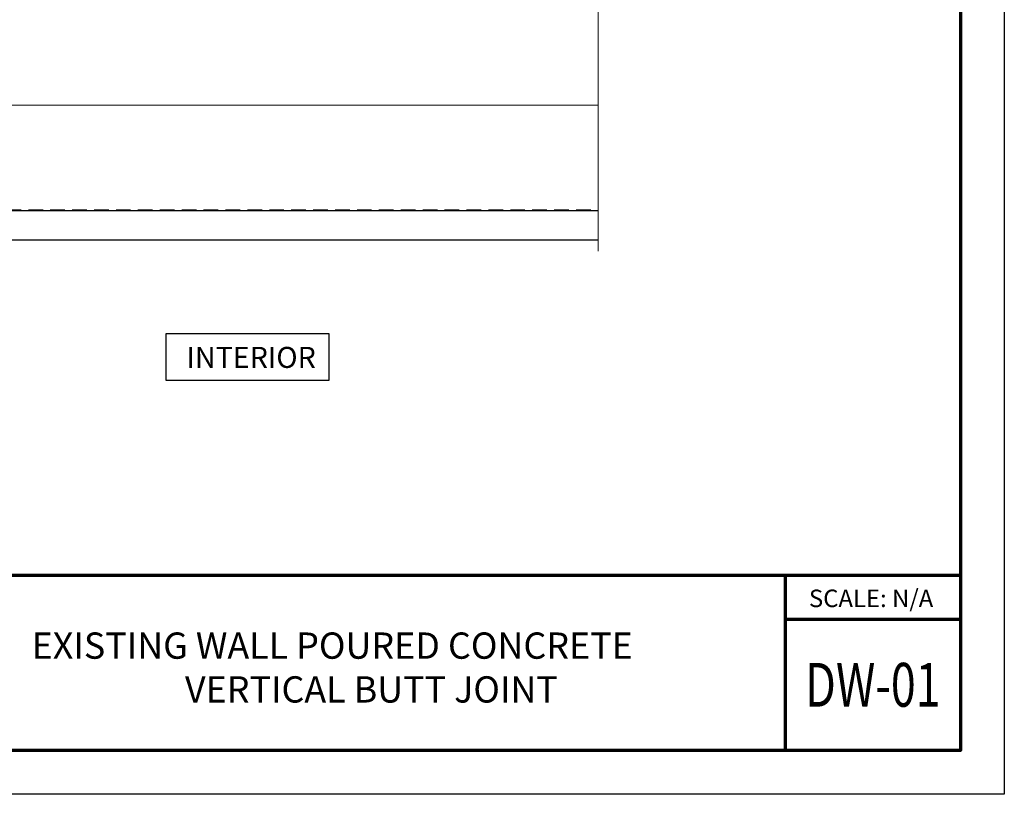
# Model space of a CAD drawing. Units: inches. Extents: x 0 to 27.5, y 0 to 35.
# Drawn here: x 10.6 to 27.5, y 2 to 15.3 of the extents above; entities that cross this region are included whole.
import ezdxf

# ---------------------------------------------------------------- set-up
doc = ezdxf.new("R2010")
doc.units = ezdxf.units.IN
doc.header["$MEASUREMENT"] = 0
doc.linetypes.add('DASHED', pattern=[0.375, 0.25, -0.125])
for name, color, linetype, lineweight in [('A-INSUL', 220, 'Continuous', 9), ('A-WALL', 7, 'Continuous', 25), ('A-WEATHER BARRIER', 220, 'DASHED', 25), ('Format', 7, 'Continuous', 70)]:
    doc.layers.add(name, color=color, linetype=linetype, lineweight=lineweight)
doc.layers.add('A-NOTES', color=40, linetype='Continuous')
doc.layers.add('Vports', color=120, linetype='Continuous', plot=False)
doc.styles.get("Standard").update_dxf_attribs({"font": 'arial.ttf'})
doc.linetypes.add('BATTING', pattern='A,0.0001,-0.1,[134,ltypeshp.shx,S=0.1,R=0,X=-0.1,Y=0],-0.2,[134,ltypeshp.shx,S=0.1,R=180,X=0.1,Y=0],-0.1', length=0.4001)

msp = doc.modelspace()

# ---------------------------------------------------------------- linework, layer by layer
at = {"layer": 'A-INSUL', "linetype": 'BATTING', "ltscale": 1.45}
msp.add_lwpolyline([(8.546, 13.8), (20.546, 13.8)], dxfattribs=at)
at = {"layer": 'A-NOTES'}
msp.add_lwpolyline([(13.148, 9.884), (13.148, 9.091), (15.944, 9.091), (15.944, 9.884)], close=True, dxfattribs=at)
at = {"layer": 'A-WALL', "color": 0}
for p, q in [((20.546, 11.988), (8.546, 11.988)), ((20.546, 11.488), (8.546, 11.488))]:
    msp.add_line(p, q, dxfattribs=at)
at = {"layer": 'A-WEATHER BARRIER', "linetype": 'DASHED'}
msp.add_line((8.546, 12.008), (20.546, 12.008), dxfattribs=at)
at = {"layer": 'Format', "color": 0, "lineweight": 5}
msp.add_line((20.546, 18.453), (20.546, 11.297), dxfattribs=at)
at = {"layer": 'Format'}
for p, q in [((2.751, 5.75), (26.75, 5.75)), ((23.75, 5.75), (23.75, 2.75)), ((23.75, 5), (26.75, 5))]:
    msp.add_line(p, q, dxfattribs=at)
msp.add_lwpolyline([(2.75, 2.75), (2.75, 34.25), (26.75, 34.25), (26.75, 2.75)], close=True, dxfattribs=at)
at = {"layer": 'Vports'}
msp.add_lwpolyline([(2, 2), (2, 35), (27.5, 35), (27.5, 2)], close=True, dxfattribs=at)

# ---------------------------------------------------------------- texts
at = {"layer": 'A-NOTES', "insert": (15.716, 9.661), "char_height": 0.36, "attachment_point": 3}
msp.add_mtext('{INTERIOR}', dxfattribs=at)
at = {"layer": 'A-NOTES', "insert": (24.156, 5.505), "char_height": 0.3, "width": 5.05669, "attachment_point": 1}
msp.add_mtext('{SCALE: N/A}', dxfattribs=at)
at = {"layer": 'Format', "insert": (10.852, 4.771), "char_height": 0.45, "width": 11.63051, "attachment_point": 1}
msp.add_mtext('{\\fArial|b1|i0|c0|p0;EXISTING WALL POURED CONCRETE \\P\\pxqc;VERTICAL BUTT JOINT}', dxfattribs=at)
at = {"layer": 'Format', "color": 0, "insert": (25.25, 3.875), "char_height": 0.75, "width": 2, "attachment_point": 5}
msp.add_mtext('{\\fArial Black|b1|i0|c0|p34;\\W0.75;DW-01}', dxfattribs=at)

doc.saveas('drawing.dxf')
